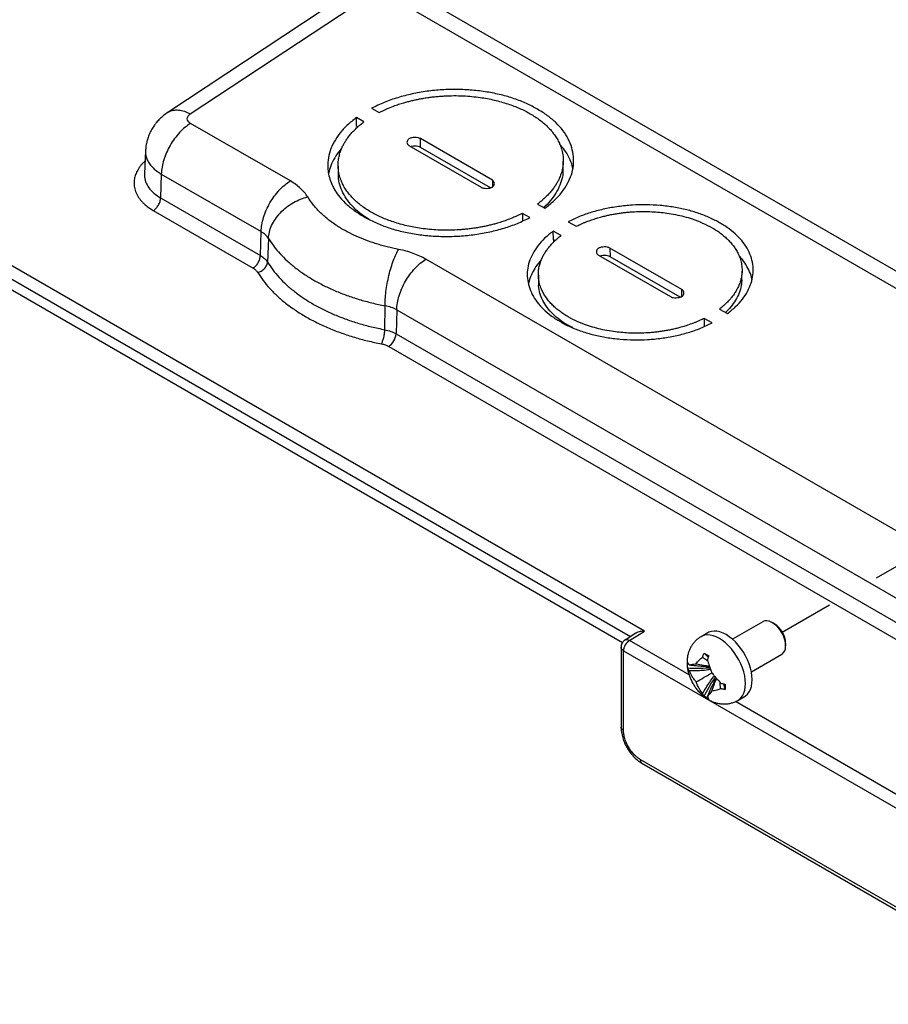
# Model space of a CAD drawing. Extents: x 0 to 34, y 0 to 22.
# Drawn here: x 23.8 to 25.4, y 5.1 to 6.9 of the extents above; entities that cross this region are included whole.
import ezdxf

# ---------------------------------------------------------------- set-up
doc = ezdxf.new("R2010")
doc.units = 0
doc.header["$MEASUREMENT"] = 0
doc.linetypes.add('HIDDEN', pattern=[0.075, 0.05, -0.025])
doc.layers.add('PART', color=4, linetype='CONTINUOUS')

msp = doc.modelspace()

# ---------------------------------------------------------------- linework, layer by layer
at = {"layer": 'PART', "linetype": 'Continuous'}
for p, q in [((24.9326, 5.8015), (22.5165, 7.1964)), ((24.9065, 5.7911), (22.5165, 7.171)), ((24.8918, 5.78), (22.5165, 7.1514)), ((24.4573, 7.0033), (25.7869, 6.2357)), ((24.4034, 6.9826), (24.0571, 6.7537)), ((24.0985, 6.7512), (24.4439, 6.9794)), ((24.4439, 6.9794), (25.7431, 6.2294)), ((24.4172, 6.7365), (24.4036, 6.7443)), ((24.4037, 6.7285), (24.4037, 6.7443)), ((24.4315, 6.7614), (24.445, 6.7536)), ((24.2822, 6.628), (24.099, 6.7337)), ((24.4058, 6.7272), (24.4036, 6.7285)), ((24.5, 6.6928), (24.6323, 6.6164)), ((24.6532, 6.6293), (24.5209, 6.7057)), ((24.5212, 6.6897), (24.5209, 6.7057)), ((24.0162, 6.6831), (24.0144, 6.6408)), ((24.6498, 6.6155), (24.5212, 6.6897)), ((24.3699, 6.6553), (24.3703, 6.6391)), ((24.7829, 6.6477), (24.7833, 6.6636)), ((24.0453, 6.6407), (24.044, 6.5968)), ((24.0453, 6.6407), (24.2285, 6.535)), ((24.6532, 6.6293), (24.6533, 6.617)), ((24.044, 6.5968), (24.2272, 6.4911)), ((24.736, 6.5856), (24.7495, 6.5779)), ((24.0306, 6.5735), (24.2138, 6.4678)), ((24.7217, 6.5606), (24.7082, 6.5685)), ((24.7082, 6.5685), (24.7082, 6.5543)), ((24.7925, 6.5531), (24.807, 6.5447)), ((24.2272, 6.4911), (24.2285, 6.535)), ((24.7792, 6.5275), (24.7647, 6.5358)), ((24.7652, 6.5198), (24.7647, 6.5358)), ((24.242, 6.5223), (24.2403, 6.479)), ((24.768, 6.5181), (24.7652, 6.5198)), ((24.7652, 6.5198), (24.7652, 6.5153)), ((24.848, 6.4919), (24.9803, 6.4155)), ((25.0011, 6.4284), (24.8689, 6.5048)), ((24.8689, 6.5048), (24.8692, 6.4888)), ((25.6741, 5.8243), (24.5312, 6.4842)), ((24.9978, 6.4145), (24.8692, 6.4888)), ((24.7376, 6.4549), (24.7379, 6.4388)), ((25.1112, 6.4465), (25.1116, 6.4625)), ((25.0013, 6.4161), (25.0011, 6.4284)), ((24.4556, 6.3548), (24.4562, 6.3986)), ((24.4775, 6.3912), (24.4762, 6.3473)), ((24.4775, 6.3912), (25.6204, 5.7313)), ((25.07, 6.3928), (25.0846, 6.3844)), ((25.0566, 6.3673), (25.0422, 6.3756)), ((25.0422, 6.3756), (25.0422, 6.3598)), ((24.4762, 6.3473), (25.6191, 5.6874)), ((24.4628, 6.324), (25.6057, 5.6642)), ((25.15, 5.8186), (25.0942, 5.7864)), ((25.1708, 5.8149), (25.1673, 5.8169)), ((24.9167, 5.7974), (24.8967, 5.785)), ((24.9047, 5.7843), (24.9326, 5.8015)), ((25.0487, 5.7982), (25.0363, 5.7911)), ((24.8894, 5.7718), (24.8894, 5.6251)), ((25.0143, 5.7211), (24.9047, 5.7843)), ((25.1917, 5.7746), (25.1917, 5.7787)), ((24.894, 5.7653), (25.7216, 5.2875)), ((24.894, 5.6188), (24.894, 5.7653)), ((25.0419, 5.7609), (25.0496, 5.7537)), ((25.1287, 5.7266), (25.1845, 5.7589)), ((25.0805, 5.6941), (25.0781, 5.7044)), ((25.1038, 5.6741), (25.1162, 5.6813)), ((25.7323, 5.3065), (25.0994, 5.6719)), ((25.691, 5.1233), (24.9246, 5.5657)), ((24.9278, 5.5586), (25.6943, 5.116))]:
    msp.add_line(p, q, dxfattribs=at)
at = {"layer": 'PART', "linetype": 'HIDDEN'}
msp.add_line((25.1855, 5.7993), (25.8092, 6.1594), dxfattribs=at)
at = {"layer": 'PART', "linetype": 'Continuous', "flags": 128}
for points in [[(25.1845, 5.7589), (25.1856, 5.7595), (25.188, 5.762), (25.1899, 5.7652), (25.1911, 5.769), (25.1916, 5.7735), (25.1915, 5.7783), (25.1906, 5.7835), (25.189, 5.7888), (25.1869, 5.7942), (25.1841, 5.7993), (25.1809, 5.8042), (25.1773, 5.8086), (25.1734, 5.8124), (25.1693, 5.8156), (25.1652, 5.818), (25.1611, 5.8195), (25.1572, 5.8202), (25.1536, 5.82), (25.1504, 5.8188), (25.15, 5.8186)], [(25.1038, 5.6741), (25.1058, 5.6754), (25.1093, 5.6786), (25.1123, 5.6826), (25.1147, 5.6873), (25.1164, 5.6927), (25.1174, 5.6986), (25.1178, 5.705), (25.1174, 5.7119), (25.1164, 5.719), (25.1147, 5.7264), (25.1123, 5.7338), (25.1093, 5.7412), (25.1058, 5.7485), (25.1017, 5.7556), (25.0971, 5.7623), (25.0922, 5.7686), (25.087, 5.7744), (25.0815, 5.7795), (25.0758, 5.784), (25.07, 5.7877), (25.0643, 5.7906), (25.0586, 5.7927), (25.0531, 5.7939), (25.0479, 5.7942), (25.0429, 5.7936), (25.0384, 5.7921), (25.0363, 5.791)], [(25.1162, 5.6813), (25.1181, 5.6826), (25.1217, 5.6858), (25.1247, 5.6897), (25.127, 5.6944), (25.1288, 5.6998), (25.1298, 5.7057), (25.1301, 5.7122), (25.1298, 5.719), (25.1288, 5.7262), (25.127, 5.7335), (25.1247, 5.741), (25.1217, 5.7484), (25.1181, 5.7557), (25.1141, 5.7627), (25.1095, 5.7694), (25.1046, 5.7757), (25.0993, 5.7815), (25.0938, 5.7867), (25.0882, 5.7911), (25.0824, 5.7949), (25.0767, 5.7978), (25.071, 5.7998), (25.0655, 5.801), (25.0602, 5.8013), (25.0553, 5.8008), (25.0508, 5.7993), (25.0487, 5.7982)]]:
    msp.add_lwpolyline(points, dxfattribs=at)
at = {"layer": 'PART', "linetype": 'Continuous'}
for centre, radius, start, end in [((24.4457, 6.3494), 0.0306, 303.9483, 356.0517), ((25.1467, 5.7768), 0.045, 2.4057, 57.5941), ((24.9175, 5.765), 0.0232, 123.4317, 151.5758)]:
    msp.add_arc(centre, radius, start, end, dxfattribs=at)
for points, knots in [([(24.7495, 6.5779), (24.7554, 6.5825), (24.7672, 6.5917), (24.781, 6.607), (24.7915, 6.6229), (24.7987, 6.6394), (24.8024, 6.6561), (24.8026, 6.6727), (24.7994, 6.6892), (24.7929, 6.7052), (24.7833, 6.7205), (24.7706, 6.7348), (24.7549, 6.7479), (24.7366, 6.7598), (24.716, 6.7704), (24.6934, 6.7793), (24.6692, 6.7864), (24.6433, 6.7916), (24.6162, 6.795), (24.5885, 6.7963), (24.5607, 6.7956), (24.5328, 6.7929), (24.5055, 6.788), (24.4792, 6.7812), (24.4541, 6.7725), (24.4391, 6.7651), (24.4315, 6.7614)], [0, 0, 0, 0, 0.043159, 0.085315, 0.127697, 0.169894, 0.211636, 0.253122, 0.294535, 0.336258, 0.377353, 0.417972, 0.458797, 0.5, 0.541189, 0.582015, 0.622647, 0.663728, 0.705451, 0.746878, 0.78835, 0.830092, 0.872303, 0.914671, 0.956834, 1, 1, 1, 1]), ([(24.445, 6.7536), (24.4469, 6.7546), (24.4503, 6.7563), (24.4549, 6.7585), (24.4589, 6.7602), (24.4651, 6.7628), (24.4732, 6.766), (24.4833, 6.7695), (24.4919, 6.772), (24.4998, 6.7742), (24.5069, 6.7759), (24.514, 6.7775), (24.5216, 6.779), (24.5297, 6.7804), (24.5384, 6.7817), (24.5471, 6.7827), (24.5559, 6.7835), (24.5677, 6.7843), (24.5824, 6.7848), (24.5994, 6.7844), (24.6155, 6.7832), (24.6302, 6.7815), (24.644, 6.7793), (24.657, 6.7766), (24.6696, 6.7733), (24.6854, 6.7685), (24.7036, 6.7615), (24.7199, 6.7532), (24.7318, 6.7459), (24.74, 6.7401), (24.7477, 6.734), (24.7548, 6.7274), (24.7614, 6.7204), (24.7672, 6.7129), (24.7722, 6.7053), (24.7758, 6.6983), (24.7783, 6.6922), (24.7801, 6.6871), (24.7815, 6.6817), (24.7826, 6.6761), (24.7832, 6.6702), (24.7834, 6.6642), (24.7831, 6.6587), (24.7824, 6.6537), (24.7816, 6.6493), (24.7805, 6.6449), (24.7792, 6.6406), (24.7776, 6.6362), (24.776, 6.6324), (24.7744, 6.6291), (24.7729, 6.6262), (24.7712, 6.6234), (24.7694, 6.6205), (24.7675, 6.6176), (24.7654, 6.6146), (24.7631, 6.6115), (24.7606, 6.6084), (24.7578, 6.6052), (24.755, 6.6022), (24.7521, 6.5994), (24.7493, 6.5966), (24.746, 6.5936), (24.7415, 6.5898), (24.7381, 6.5872), (24.736, 6.5856)], [0, 0, 0, 0, 0.0116486, 0.0216807, 0.0283383, 0.0357588, 0.0584698, 0.0751976, 0.0922491, 0.1049694, 0.1174503, 0.1297067, 0.1417547, 0.1563374, 0.1708677, 0.1853725, 0.1998783, 0.2144119, 0.2434349, 0.2724971, 0.2979934, 0.3234981, 0.3463869, 0.3691638, 0.3919328, 0.4147982, 0.4573766, 0.4999655, 0.5213018, 0.5425589, 0.5638218, 0.5851751, 0.6080284, 0.6307935, 0.6535743, 0.6764753, 0.6910474, 0.7056075, 0.7201827, 0.7357977, 0.7523906, 0.768972, 0.7855816, 0.7976869, 0.8097735, 0.8218567, 0.833952, 0.8460748, 0.8582404, 0.866242, 0.8743369, 0.8825304, 0.8908269, 0.8992311, 0.9077475, 0.917328, 0.9268093, 0.9362003, 0.9464907, 0.9543262, 0.9628283, 0.9729324, 0.9840553, 1, 1, 1, 1]), ([(24.0577, 6.7542), (24.0548, 6.7521), (24.0493, 6.7483), (24.0423, 6.7419), (24.0368, 6.7359), (24.0329, 6.7308), (24.0301, 6.7267), (24.0277, 6.7228), (24.0255, 6.7187), (24.0235, 6.7145), (24.0217, 6.7102), (24.02, 6.7051), (24.0182, 6.6985), (24.0167, 6.6909), (24.0165, 6.6855), (24.0164, 6.6831)], [0, 0, 0, 0, 0.124635, 0.235329, 0.330612, 0.406436, 0.461815, 0.512736, 0.56856, 0.623648, 0.675312, 0.730664, 0.810322, 0.913915, 1, 1, 1, 1]), ([(24.0572, 6.7535), (24.0578, 6.754), (24.0607, 6.7564), (24.0674, 6.7582), (24.077, 6.7586), (24.0875, 6.7564), (24.0949, 6.7529), (24.0985, 6.7512)], [0, 0, 0, 0, 0.064762, 0.298572, 0.532381, 0.76619, 1, 1, 1, 1]), ([(24.099, 6.7337), (24.0974, 6.7349), (24.094, 6.7374), (24.0924, 6.7423), (24.0937, 6.7472), (24.097, 6.7499), (24.0985, 6.7512)], [0, 0, 0, 0, 0.2460695, 0.5004272, 0.7535693, 1, 1, 1, 1]), ([(24.4036, 6.7443), (24.3978, 6.7397), (24.3862, 6.7307), (24.3725, 6.7156), (24.362, 6.6998), (24.3548, 6.6833), (24.3509, 6.6665), (24.3505, 6.6511), (24.3528, 6.6372), (24.3568, 6.6249), (24.3625, 6.6129), (24.3709, 6.6003), (24.3827, 6.5872), (24.3984, 6.5741), (24.4167, 6.5623), (24.4371, 6.5518), (24.4596, 6.5428), (24.4839, 6.5357), (24.5099, 6.5304), (24.5372, 6.527), (24.5652, 6.5257), (24.5933, 6.5265), (24.6213, 6.5294), (24.6487, 6.5343), (24.6749, 6.5411), (24.6996, 6.5497), (24.7143, 6.557), (24.7217, 6.5606)], [0, 0, 0, 0, 0.042317, 0.083889, 0.126074, 0.168404, 0.210555, 0.252347, 0.283709, 0.315282, 0.346724, 0.377709, 0.418292, 0.459058, 0.500018, 0.540963, 0.58173, 0.622326, 0.663701, 0.705801, 0.747653, 0.789431, 0.831582, 0.873926, 0.916097, 0.957675, 1, 1, 1, 1]), ([(24.099, 6.7337), (24.0956, 6.7314), (24.0886, 6.7266), (24.0787, 6.717), (24.0695, 6.7059), (24.0614, 6.6935), (24.0547, 6.6803), (24.0497, 6.6668), (24.0463, 6.6533), (24.0457, 6.6449), (24.0453, 6.6407)], [0, 0, 0, 0, 0.1249994, 0.2499998, 0.3750002, 0.4999999, 0.625, 0.7499999, 0.8750003, 1, 1, 1, 1]), ([(24.7082, 6.5685), (24.7063, 6.5675), (24.7029, 6.5658), (24.6983, 6.5636), (24.6943, 6.5619), (24.6881, 6.5593), (24.68, 6.5561), (24.6699, 6.5526), (24.6613, 6.5501), (24.6534, 6.5479), (24.6463, 6.5462), (24.6392, 6.5446), (24.6316, 6.5431), (24.6235, 6.5417), (24.6148, 6.5404), (24.6061, 6.5394), (24.5973, 6.5385), (24.5856, 6.5378), (24.5708, 6.5373), (24.5538, 6.5377), (24.5377, 6.5388), (24.5231, 6.5406), (24.5092, 6.5428), (24.4962, 6.5455), (24.4836, 6.5488), (24.4678, 6.5536), (24.4496, 6.5606), (24.4333, 6.5689), (24.4214, 6.5762), (24.4132, 6.582), (24.4055, 6.5881), (24.3984, 6.5947), (24.3919, 6.6017), (24.386, 6.6092), (24.381, 6.6168), (24.3774, 6.6238), (24.3749, 6.6298), (24.3731, 6.635), (24.3717, 6.6404), (24.3706, 6.646), (24.37, 6.6519), (24.3698, 6.6579), (24.3701, 6.6634), (24.3708, 6.6684), (24.3716, 6.6728), (24.3727, 6.6772), (24.374, 6.6815), (24.3756, 6.6859), (24.3772, 6.6897), (24.3789, 6.693), (24.3804, 6.6959), (24.382, 6.6987), (24.3838, 6.7016), (24.3857, 6.7045), (24.3878, 6.7075), (24.3901, 6.7106), (24.3927, 6.7137), (24.3954, 6.7169), (24.3982, 6.7199), (24.4011, 6.7227), (24.4039, 6.7255), (24.4072, 6.7285), (24.4117, 6.7323), (24.4152, 6.7349), (24.4172, 6.7365)], [0, 0, 0, 0, 0.0116489, 0.0216809, 0.0283383, 0.0357588, 0.05847, 0.0751976, 0.0922493, 0.1049696, 0.1174503, 0.1297069, 0.1417547, 0.1563376, 0.1708679, 0.1853725, 0.1998783, 0.214412, 0.243435, 0.2724971, 0.2979934, 0.3234981, 0.3463868, 0.3691638, 0.3919328, 0.4147982, 0.4573765, 0.4999655, 0.5213017, 0.5425589, 0.5638218, 0.5851751, 0.6080283, 0.6307934, 0.6535743, 0.6764752, 0.6910474, 0.7056076, 0.7201827, 0.7357977, 0.7523904, 0.7689719, 0.7855814, 0.797687, 0.8097735, 0.8218567, 0.833952, 0.8460746, 0.8582404, 0.8662417, 0.8743369, 0.8825303, 0.8908269, 0.8992311, 0.9077472, 0.9173278, 0.9268091, 0.9362003, 0.9464908, 0.954326, 0.9628281, 0.9729322, 0.9840553, 1, 1, 1, 1]), ([(24.5209, 6.7057), (24.5203, 6.706), (24.5189, 6.7067), (24.5154, 6.7075), (24.5106, 6.7079), (24.5057, 6.7074), (24.5022, 6.7064), (24.5, 6.7053), (24.4982, 6.7039), (24.4967, 6.7018), (24.4959, 6.6989), (24.4968, 6.696), (24.4983, 6.694), (24.4995, 6.6932), (24.5, 6.6928)], [0, 0, 0, 0, 0.057492, 0.119492, 0.2474, 0.376243, 0.439989, 0.499998, 0.559782, 0.623751, 0.752597, 0.880503, 0.942405, 1, 1, 1, 1]), ([(24.5212, 6.6897), (24.5198, 6.6904), (24.5169, 6.6917), (24.5111, 6.6921), (24.5064, 6.6918), (24.504, 6.691), (24.5034, 6.6908)], [0, 0, 0, 0, 0.275436, 0.570206, 0.896768, 1, 1, 1, 1]), ([(24.8007, 6.6511), (24.8004, 6.6526), (24.7994, 6.6592), (24.7945, 6.6705), (24.787, 6.684), (24.7799, 6.6921), (24.7768, 6.6958)], [0, 0, 0, 0, 0.099664, 0.41799, 0.736038, 1, 1, 1, 1]), ([(24.0162, 6.6831), (24.0162, 6.6823), (24.0161, 6.6792), (24.0169, 6.6736), (24.0193, 6.6663), (24.0238, 6.6587), (24.0302, 6.6516), (24.0375, 6.6456), (24.0429, 6.6423), (24.0453, 6.6407)], [0, 0, 0, 0, 0.054024, 0.195594, 0.35384, 0.528792, 0.707468, 0.864632, 1, 1, 1, 1]), ([(24.3764, 6.6876), (24.3755, 6.6866), (24.3702, 6.6811), (24.3634, 6.6704), (24.3559, 6.6562), (24.3535, 6.6466), (24.3523, 6.6421)], [0, 0, 0, 0, 0.071218, 0.392365, 0.712493, 1, 1, 1, 1]), ([(24.0154, 6.6644), (24.0141, 6.6632), (24.0115, 6.6608), (24.0079, 6.6567), (24.0046, 6.6524), (24.0011, 6.6468), (23.9978, 6.6399), (23.9956, 6.6317), (23.995, 6.6245), (23.9954, 6.6184), (23.9963, 6.6134), (23.9979, 6.6085), (24, 6.6037), (24.0027, 6.599), (24.0058, 6.5944), (24.0094, 6.5901), (24.0144, 6.5851), (24.0212, 6.5794), (24.0275, 6.5755), (24.0306, 6.5735)], [0, 0, 0, 0, 0.040434, 0.088137, 0.135781, 0.183567, 0.267129, 0.349848, 0.432813, 0.483758, 0.534425, 0.585066, 0.635932, 0.687271, 0.73647, 0.78553, 0.834673, 0.917162, 1, 1, 1, 1]), ([(24.0147, 6.6408), (24.0145, 6.6399), (24.0138, 6.6352), (24.0161, 6.6265), (24.0218, 6.6155), (24.031, 6.6053), (24.0397, 6.5996), (24.044, 6.5968)], [0, 0, 0, 0, 0.05246, 0.289004, 0.525906, 0.76289, 1, 1, 1, 1]), ([(24.4267, 6.5575), (24.4222, 6.5603), (24.412, 6.5667), (24.3988, 6.5783), (24.3871, 6.5917), (24.3783, 6.606), (24.3727, 6.6208), (24.3701, 6.632), (24.3705, 6.6381), (24.3705, 6.6391)], [0, 0, 0, 0, 0.1289079, 0.2957269, 0.463355, 0.6311639, 0.7998437, 0.9660823, 1, 1, 1, 1]), ([(24.7826, 6.6477), (24.7826, 6.6447), (24.7825, 6.6368), (24.7789, 6.6238), (24.7723, 6.6091), (24.7626, 6.595), (24.7541, 6.585), (24.7482, 6.5801), (24.7471, 6.5792)], [0, 0, 0, 0, 0.122243, 0.331768, 0.542366, 0.750925, 0.956694, 1, 1, 1, 1]), ([(24.2285, 6.535), (24.2288, 6.5392), (24.2294, 6.5475), (24.2328, 6.561), (24.2378, 6.5745), (24.2445, 6.5877), (24.2526, 6.6001), (24.2618, 6.6112), (24.2718, 6.6209), (24.2787, 6.6256), (24.2822, 6.628)], [0, 0, 0, 0, 0.125, 0.25, 0.375, 0.500001, 0.625001, 0.750002, 0.875, 1, 1, 1, 1]), ([(24.3141, 6.5986), (24.3123, 6.6013), (24.3086, 6.6068), (24.3011, 6.6145), (24.2925, 6.6216), (24.2856, 6.6259), (24.2822, 6.628)], [0, 0, 0, 0, 0.2496719, 0.4995255, 0.7498174, 1, 1, 1, 1]), ([(24.6323, 6.6164), (24.6329, 6.6161), (24.6343, 6.6154), (24.6378, 6.6146), (24.6426, 6.6142), (24.6475, 6.6147), (24.651, 6.6157), (24.6532, 6.6168), (24.655, 6.6182), (24.6565, 6.6203), (24.6573, 6.6232), (24.6565, 6.6261), (24.6549, 6.6281), (24.6537, 6.6289), (24.6532, 6.6293)], [0, 0, 0, 0, 0.057491, 0.119492, 0.247397, 0.376244, 0.439987, 0.499996, 0.559783, 0.623752, 0.752596, 0.880503, 0.942406, 1, 1, 1, 1]), ([(24.0306, 6.5735), (24.0323, 6.5748), (24.0358, 6.5774), (24.0402, 6.5835), (24.0433, 6.5904), (24.0438, 6.5947), (24.044, 6.5968)], [0, 0, 0, 0, 0.249998, 0.499996, 0.749998, 1, 1, 1, 1]), ([(24.242, 6.5223), (24.2424, 6.5261), (24.2432, 6.5339), (24.2476, 6.5461), (24.2544, 6.5583), (24.2637, 6.5699), (24.275, 6.5802), (24.2877, 6.5885), (24.3008, 6.5949), (24.3098, 6.5974), (24.3141, 6.5986)], [0, 0, 0, 0, 0.1172231, 0.240867, 0.3691962, 0.5000024, 0.6308065, 0.7591361, 0.8827792, 1, 1, 1, 1]), ([(24.4809, 6.5023), (24.4774, 6.503), (24.4704, 6.5044), (24.4601, 6.5069), (24.45, 6.5096), (24.4401, 6.5125), (24.4272, 6.5167), (24.4119, 6.5225), (24.3946, 6.5303), (24.3807, 6.5377), (24.3696, 6.5444), (24.361, 6.5502), (24.3529, 6.5562), (24.3453, 6.5625), (24.3355, 6.5714), (24.3243, 6.5832), (24.3175, 6.5935), (24.3141, 6.5986)], [0, 0, 0, 0, 0.046025, 0.092021, 0.138066, 0.184235, 0.230605, 0.320889, 0.410754, 0.500769, 0.554709, 0.608531, 0.662356, 0.716308, 0.770508, 0.885506, 1, 1, 1, 1]), ([(25.0846, 6.3844), (25.0899, 6.3886), (25.1003, 6.3969), (25.1127, 6.4107), (25.1221, 6.4252), (25.1286, 6.4403), (25.1321, 6.4556), (25.1323, 6.471), (25.1293, 6.4863), (25.1233, 6.501), (25.1144, 6.5151), (25.1026, 6.5281), (25.0883, 6.5401), (25.0716, 6.5509), (25.0528, 6.5605), (25.0323, 6.5687), (25.0101, 6.5753), (24.9863, 6.5801), (24.9614, 6.5832), (24.9358, 6.5845), (24.9101, 6.5838), (24.8845, 6.5812), (24.8594, 6.5769), (24.8354, 6.5707), (24.8128, 6.5629), (24.7993, 6.5564), (24.7925, 6.5531)], [0, 0, 0, 0, 0.042227, 0.083745, 0.125901, 0.16823, 0.210403, 0.252215, 0.294085, 0.336216, 0.377646, 0.418253, 0.459035, 0.5, 0.54095, 0.581732, 0.622354, 0.663768, 0.7059, 0.747785, 0.789582, 0.831754, 0.874099, 0.916239, 0.957765, 1, 1, 1, 1]), ([(24.807, 6.5447), (24.8094, 6.5458), (24.8134, 6.5478), (24.8193, 6.5504), (24.8241, 6.5524), (24.8285, 6.5541), (24.8345, 6.5563), (24.8421, 6.5588), (24.8511, 6.5614), (24.8593, 6.5636), (24.867, 6.5653), (24.8747, 6.5669), (24.8824, 6.5682), (24.8903, 6.5693), (24.8981, 6.5703), (24.9061, 6.571), (24.9167, 6.5717), (24.93, 6.5721), (24.9454, 6.5717), (24.9599, 6.5707), (24.9745, 6.569), (24.9896, 6.5664), (25.0051, 6.5628), (25.0219, 6.5578), (25.0395, 6.551), (25.0542, 6.5435), (25.065, 6.5369), (25.0725, 6.5317), (25.0794, 6.5261), (25.0858, 6.5202), (25.0917, 6.5138), (25.097, 6.5071), (25.1015, 6.5002), (25.1048, 6.4939), (25.1071, 6.4884), (25.1087, 6.4838), (25.11, 6.4789), (25.1109, 6.4739), (25.1115, 6.4685), (25.1117, 6.4631), (25.1114, 6.4581), (25.1108, 6.4536), (25.1101, 6.4497), (25.1092, 6.4457), (25.108, 6.4418), (25.1065, 6.4379), (25.105, 6.4342), (25.1033, 6.4309), (25.1017, 6.4278), (25.0999, 6.4247), (25.0979, 6.4216), (25.0958, 6.4186), (25.0936, 6.4156), (25.0913, 6.4128), (25.0888, 6.4099), (25.0861, 6.4071), (25.0832, 6.4041), (25.0799, 6.4009), (25.0756, 6.3971), (25.0721, 6.3944), (25.07, 6.3928)], [0, 0, 0, 0, 0.016644, 0.028364, 0.039002, 0.048114, 0.056686, 0.076772, 0.095422, 0.110489, 0.125307, 0.139902, 0.154527, 0.169107, 0.183667, 0.198234, 0.212836, 0.241999, 0.271209, 0.29684, 0.322485, 0.353119, 0.383639, 0.414292, 0.457095, 0.499958, 0.521436, 0.542823, 0.564205, 0.585667, 0.608668, 0.631568, 0.654473, 0.677487, 0.692138, 0.706777, 0.721431, 0.737127, 0.753802, 0.770466, 0.787157, 0.799317, 0.811455, 0.823586, 0.835726, 0.84789, 0.860092, 0.869787, 0.879583, 0.889488, 0.89951, 0.909657, 0.919157, 0.928593, 0.937975, 0.948378, 0.958189, 0.969323, 0.981863, 1, 1, 1, 1]), ([(24.242, 6.5223), (24.2404, 6.5247), (24.237, 6.5294), (24.2313, 6.5331), (24.2285, 6.535)], [0, 0, 0, 0, 0.500063, 1, 1, 1, 1]), ([(24.7647, 6.5358), (24.7593, 6.5315), (24.7487, 6.5231), (24.7362, 6.5091), (24.7267, 6.4945), (24.7203, 6.4794), (24.7171, 6.4642), (24.717, 6.4489), (24.72, 6.4339), (24.726, 6.4193), (24.7348, 6.4053), (24.7465, 6.3923), (24.7609, 6.3803), (24.7776, 6.3694), (24.7964, 6.3597), (24.817, 6.3516), (24.8392, 6.345), (24.8629, 6.3402), (24.8875, 6.3372), (24.9128, 6.3359), (24.9383, 6.3364), (24.9638, 6.3389), (24.9888, 6.3432), (25.0129, 6.3494), (25.0359, 6.3573), (25.0497, 6.3639), (25.0566, 6.3673)], [0, 0, 0, 0, 0.043147, 0.0853, 0.127676, 0.169866, 0.211605, 0.253092, 0.294505, 0.336226, 0.377327, 0.417956, 0.45879, 0.5, 0.541195, 0.582029, 0.622673, 0.663759, 0.70548, 0.746908, 0.78838, 0.830119, 0.872324, 0.914685, 0.956845, 1, 1, 1, 1]), ([(25.0422, 6.3756), (25.0398, 6.3744), (25.0357, 6.3724), (25.0299, 6.3699), (25.0251, 6.3679), (25.0207, 6.3662), (25.0147, 6.364), (25.0071, 6.3614), (24.9981, 6.3588), (24.9899, 6.3567), (24.9822, 6.355), (24.9745, 6.3534), (24.9667, 6.3521), (24.9589, 6.351), (24.951, 6.35), (24.9431, 6.3493), (24.9325, 6.3486), (24.9191, 6.3482), (24.9038, 6.3486), (24.8893, 6.3496), (24.8747, 6.3513), (24.8596, 6.3539), (24.8441, 6.3575), (24.8273, 6.3625), (24.8097, 6.3693), (24.7949, 6.3768), (24.7842, 6.3834), (24.7767, 6.3886), (24.7698, 6.3942), (24.7634, 6.4001), (24.7575, 6.4064), (24.7522, 6.4132), (24.7477, 6.4201), (24.7444, 6.4263), (24.7421, 6.4318), (24.7405, 6.4365), (24.7392, 6.4413), (24.7383, 6.4464), (24.7377, 6.4517), (24.7375, 6.4572), (24.7378, 6.4622), (24.7383, 6.4667), (24.7391, 6.4706), (24.74, 6.4746), (24.7412, 6.4785), (24.7427, 6.4824), (24.7442, 6.4861), (24.7458, 6.4894), (24.7475, 6.4925), (24.7493, 6.4956), (24.7513, 6.4987), (24.7534, 6.5017), (24.7556, 6.5046), (24.7579, 6.5075), (24.7604, 6.5103), (24.7631, 6.5132), (24.766, 6.5162), (24.7693, 6.5193), (24.7736, 6.5232), (24.7771, 6.5259), (24.7792, 6.5275)], [0, 0, 0, 0, 0.016644, 0.028364, 0.039002, 0.048114, 0.056686, 0.076772, 0.095422, 0.110489, 0.125307, 0.139902, 0.154527, 0.169107, 0.183667, 0.198234, 0.212836, 0.241999, 0.271209, 0.29684, 0.322485, 0.353119, 0.383639, 0.414292, 0.457095, 0.499958, 0.521436, 0.542823, 0.564205, 0.585667, 0.608668, 0.631568, 0.654473, 0.677487, 0.692138, 0.706777, 0.721431, 0.737127, 0.753802, 0.770465, 0.787157, 0.799317, 0.811455, 0.823586, 0.835726, 0.847889, 0.860092, 0.869787, 0.879583, 0.889488, 0.89951, 0.909657, 0.919157, 0.928593, 0.937975, 0.948378, 0.958189, 0.969323, 0.981863, 1, 1, 1, 1]), ([(24.242, 6.5223), (24.2451, 6.5175), (24.2514, 6.508), (24.263, 6.4943), (24.2761, 6.4812), (24.2909, 6.4686), (24.3072, 6.4568), (24.3249, 6.4458), (24.3441, 6.4355), (24.3644, 6.4262), (24.3859, 6.4177), (24.4085, 6.4103), (24.4318, 6.4038), (24.4481, 6.4004), (24.4562, 6.3986)], [0, 0, 0, 0, 0.083359, 0.166677, 0.249974, 0.333282, 0.416624, 0.499993, 0.583369, 0.666715, 0.750021, 0.83332, 0.91664, 1, 1, 1, 1]), ([(24.2138, 6.4678), (24.2155, 6.4691), (24.219, 6.4717), (24.2233, 6.4778), (24.2264, 6.4846), (24.2269, 6.4889), (24.2272, 6.4911)], [0, 0, 0, 0, 0.249995, 0.499998, 0.749999, 1, 1, 1, 1]), ([(24.2272, 6.4911), (24.2299, 6.4893), (24.2354, 6.4857), (24.2387, 6.4813), (24.2403, 6.479)], [0, 0, 0, 0, 0.499446, 1, 1, 1, 1]), ([(24.4562, 6.3986), (24.4563, 6.4026), (24.4564, 6.4109), (24.4577, 6.4248), (24.46, 6.4396), (24.4631, 6.4547), (24.4671, 6.4693), (24.4715, 6.4824), (24.4762, 6.4937), (24.4794, 6.4995), (24.4809, 6.5023)], [0, 0, 0, 0, 0.117223, 0.240866, 0.369195, 0.5, 0.630805, 0.759134, 0.882778, 1, 1, 1, 1]), ([(24.5312, 6.4842), (24.5276, 6.4862), (24.5203, 6.4901), (24.508, 6.4951), (24.4949, 6.4993), (24.4856, 6.5013), (24.4809, 6.5023)], [0, 0, 0, 0, 0.2496376, 0.4994707, 0.7497827, 1, 1, 1, 1]), ([(24.8689, 6.5048), (24.8682, 6.5051), (24.8669, 6.5058), (24.8634, 6.5066), (24.8586, 6.507), (24.8537, 6.5065), (24.8502, 6.5055), (24.848, 6.5044), (24.8462, 6.503), (24.8446, 6.5009), (24.8439, 6.498), (24.8447, 6.4951), (24.8463, 6.4931), (24.8475, 6.4923), (24.848, 6.4919)], [0, 0, 0, 0, 0.057491, 0.119492, 0.247399, 0.376243, 0.439989, 0.499998, 0.559782, 0.623751, 0.752598, 0.880503, 0.942407, 1, 1, 1, 1]), ([(24.8692, 6.4888), (24.8678, 6.4895), (24.8649, 6.4908), (24.8591, 6.4912), (24.8544, 6.4909), (24.852, 6.4901), (24.8514, 6.4899)], [0, 0, 0, 0, 0.2754368, 0.5702045, 0.8967687, 1, 1, 1, 1]), ([(24.2223, 6.46), (24.2245, 6.4607), (24.2291, 6.4622), (24.2351, 6.467), (24.2393, 6.473), (24.24, 6.4771), (24.2403, 6.479)], [0, 0, 0, 0, 0.240943, 0.5, 0.759053, 1, 1, 1, 1]), ([(24.2403, 6.479), (24.2434, 6.4742), (24.2497, 6.4646), (24.2613, 6.4508), (24.2745, 6.4375), (24.2894, 6.4249), (24.3058, 6.413), (24.3236, 6.4018), (24.3428, 6.3916), (24.3633, 6.3822), (24.3849, 6.3738), (24.4076, 6.3663), (24.4311, 6.3599), (24.4474, 6.3565), (24.4556, 6.3548)], [0, 0, 0, 0, 0.083295, 0.166655, 0.250023, 0.333369, 0.416695, 0.500007, 0.58332, 0.666648, 0.749997, 0.833367, 0.91672, 1, 1, 1, 1]), ([(24.4775, 6.3912), (24.4778, 6.3954), (24.4784, 6.4038), (24.4818, 6.4172), (24.4868, 6.4308), (24.4935, 6.444), (24.5016, 6.4564), (24.5108, 6.4675), (24.5208, 6.4771), (24.5277, 6.4819), (24.5312, 6.4842)], [0, 0, 0, 0, 0.1249997, 0.2499998, 0.3750004, 0.5000008, 0.6250009, 0.7500015, 0.8749999, 1, 1, 1, 1]), ([(24.7429, 6.4829), (24.742, 6.482), (24.7372, 6.4771), (24.7307, 6.4674), (24.7239, 6.4541), (24.7202, 6.4444), (24.7196, 6.4392), (24.7196, 6.4387)], [0, 0, 0, 0, 0.068023, 0.362692, 0.663585, 0.965449, 1, 1, 1, 1]), ([(25.1297, 6.4473), (25.1296, 6.4474), (25.1291, 6.4521), (25.1257, 6.4613), (25.119, 6.4744), (25.1124, 6.4841), (25.1074, 6.4891), (25.1063, 6.4902)], [0, 0, 0, 0, 0.0075756, 0.3097698, 0.6129127, 0.9150782, 1, 1, 1, 1]), ([(24.2138, 6.4678), (24.2156, 6.4666), (24.2191, 6.4643), (24.2212, 6.4614), (24.2223, 6.46)], [0, 0, 0, 0, 0.500793, 1, 1, 1, 1]), ([(24.2223, 6.46), (24.2255, 6.455), (24.232, 6.445), (24.244, 6.4307), (24.2577, 6.4168), (24.2734, 6.4034), (24.291, 6.3906), (24.3102, 6.3785), (24.331, 6.3675), (24.3531, 6.3574), (24.376, 6.3485), (24.3997, 6.3408), (24.424, 6.3341), (24.4409, 6.3306), (24.4494, 6.3289)], [0, 0, 0, 0, 0.082145, 0.163795, 0.245381, 0.329615, 0.414932, 0.500221, 0.585457, 0.670723, 0.754925, 0.836401, 0.917949, 1, 1, 1, 1]), ([(24.801, 6.3583), (24.7982, 6.3597), (24.7895, 6.3639), (24.777, 6.3724), (24.7639, 6.3836), (24.7534, 6.3957), (24.7453, 6.4085), (24.7402, 6.4218), (24.7379, 6.4319), (24.7382, 6.4376), (24.7382, 6.4388)], [0, 0, 0, 0, 0.072388, 0.220889, 0.370253, 0.519299, 0.667892, 0.815836, 0.963364, 1, 1, 1, 1]), ([(25.1109, 6.4465), (25.1109, 6.4441), (25.1109, 6.4371), (25.1078, 6.4257), (25.1021, 6.4124), (25.0935, 6.3997), (25.0864, 6.391), (25.0815, 6.3869), (25.081, 6.3865)], [0, 0, 0, 0, 0.115864, 0.330785, 0.549108, 0.763252, 0.974692, 1, 1, 1, 1]), ([(24.9803, 6.4155), (24.9809, 6.4152), (24.9823, 6.4145), (24.9858, 6.4137), (24.9906, 6.4133), (24.9955, 6.4138), (24.999, 6.4148), (25.0012, 6.4159), (25.0029, 6.4173), (25.0045, 6.4194), (25.0053, 6.4223), (25.0044, 6.4252), (25.0029, 6.4272), (25.0017, 6.428), (25.0011, 6.4284)], [0, 0, 0, 0, 0.057491, 0.119492, 0.247397, 0.376244, 0.439987, 0.499996, 0.559783, 0.623752, 0.752596, 0.880503, 0.942406, 1, 1, 1, 1]), ([(24.4775, 6.3912), (24.4743, 6.3928), (24.468, 6.3961), (24.4601, 6.3978), (24.4562, 6.3986)], [0, 0, 0, 0, 0.499975, 1, 1, 1, 1]), ([(24.4494, 6.3289), (24.4502, 6.3304), (24.4518, 6.3336), (24.4539, 6.3407), (24.4553, 6.3482), (24.4555, 6.3526), (24.4556, 6.3548)], [0, 0, 0, 0, 0.240943, 0.499997, 0.759049, 1, 1, 1, 1]), ([(24.4556, 6.3548), (24.4594, 6.3538), (24.467, 6.352), (24.4731, 6.3489), (24.4762, 6.3473)], [0, 0, 0, 0, 0.500511, 1, 1, 1, 1]), ([(24.4494, 6.3289), (24.4518, 6.3283), (24.4568, 6.3271), (24.4608, 6.3251), (24.4628, 6.324)], [0, 0, 0, 0, 0.499286, 1, 1, 1, 1]), ([(24.8969, 5.7851), (24.8969, 5.7851), (24.8977, 5.7861), (24.9005, 5.7862), (24.9033, 5.785), (24.9047, 5.7843)], [0, 0, 0, 0, 0.020904, 0.510453, 1, 1, 1, 1]), ([(24.9326, 5.8015), (24.9298, 5.8013), (24.9245, 5.8008), (24.9189, 5.7991), (24.917, 5.7975), (24.9168, 5.7973)], [0, 0, 0, 0, 0.495151, 0.9551, 1, 1, 1, 1]), ([(25.0362, 5.791), (25.0345, 5.7899), (25.031, 5.7877), (25.0262, 5.7836), (25.022, 5.7788), (25.0184, 5.7736), (25.0155, 5.7681), (25.0132, 5.7621), (25.0116, 5.7559), (25.0107, 5.7494), (25.0105, 5.7426), (25.011, 5.7355), (25.0122, 5.7283), (25.0142, 5.7211), (25.0169, 5.714), (25.0202, 5.707), (25.0241, 5.7004), (25.0287, 5.6941), (25.0339, 5.6881), (25.0396, 5.6827), (25.0451, 5.6785), (25.0487, 5.6763), (25.05, 5.6755)], [0, 0, 0, 0, 0.0442576, 0.0909582, 0.1371297, 0.1830488, 0.2290123, 0.2753578, 0.322451, 0.3706672, 0.4203244, 0.4715685, 0.5242429, 0.5778966, 0.6318951, 0.6860211, 0.7403693, 0.7952083, 0.8508016, 0.9074778, 0.9653598, 1, 1, 1, 1]), ([(24.894, 5.7653), (24.8927, 5.7662), (24.8903, 5.7681), (24.8889, 5.7706), (24.8894, 5.7717), (24.8894, 5.7717)], [0, 0, 0, 0, 0.499914, 0.99983, 1, 1, 1, 1]), ([(24.8912, 5.7792), (24.8907, 5.7781), (24.89, 5.7764), (24.8895, 5.7739), (24.8894, 5.7726), (24.8894, 5.7717)], [0, 0, 0, 0, 0.477228, 0.67827, 1, 1, 1, 1]), ([(24.8968, 5.7851), (24.8968, 5.7851), (24.896, 5.7847), (24.8947, 5.7836), (24.8928, 5.7817), (24.8918, 5.7801), (24.8912, 5.7792)], [0, 0, 0, 0, 0.035144, 0.326308, 0.593732, 1, 1, 1, 1]), ([(24.8971, 5.776), (24.8966, 5.7751), (24.8957, 5.7734), (24.8947, 5.7706), (24.8941, 5.7678), (24.894, 5.7661), (24.894, 5.7653)], [0, 0, 0, 0, 0.249991, 0.499991, 0.749997, 1, 1, 1, 1]), ([(25.0274, 5.7412), (25.0282, 5.7424), (25.03, 5.7448), (25.0336, 5.749), (25.037, 5.7517), (25.039, 5.7534)], [0, 0, 0, 0, 0.287601, 0.575355, 1, 1, 1, 1]), ([(25.039, 5.7534), (25.0393, 5.7544), (25.0399, 5.7561), (25.0409, 5.7587), (25.0416, 5.7602), (25.0419, 5.7609)], [0, 0, 0, 0, 0.398243, 0.698519, 1, 1, 1, 1]), ([(25.0473, 5.7473), (25.0471, 5.7474), (25.0441, 5.7492), (25.0414, 5.7514), (25.039, 5.7534)], [0, 0, 0, 0, 0.080641, 1, 1, 1, 1]), ([(25.0419, 5.7609), (25.0427, 5.7605), (25.0442, 5.7596), (25.047, 5.758), (25.0491, 5.7568), (25.0504, 5.756)], [0, 0, 0, 0, 0.280548, 0.561086, 1, 1, 1, 1]), ([(25.0504, 5.756), (25.05, 5.755), (25.0494, 5.7531), (25.0487, 5.7505), (25.0483, 5.7489), (25.0481, 5.7481)], [0, 0, 0, 0, 0.39825, 0.698535, 1, 1, 1, 1]), ([(25.0118, 5.7337), (25.0117, 5.7346), (25.0116, 5.7365), (25.0116, 5.7398), (25.0117, 5.7421), (25.0118, 5.7435)], [0, 0, 0, 0, 0.280544, 0.561091, 1, 1, 1, 1]), ([(25.0118, 5.7435), (25.0121, 5.743), (25.0126, 5.742), (25.0135, 5.7405), (25.0142, 5.7397), (25.0146, 5.7393)], [0, 0, 0, 0, 0.398274, 0.698539, 1, 1, 1, 1]), ([(25.0118, 5.7337), (25.0181, 5.7335), (25.0306, 5.7331), (25.0443, 5.7334), (25.0516, 5.7342), (25.0526, 5.7343)], [0, 0, 0, 0, 0.467172, 0.927202, 1, 1, 1, 1]), ([(25.0146, 5.7287), (25.0141, 5.7294), (25.0133, 5.7305), (25.0124, 5.7322), (25.012, 5.7332), (25.0118, 5.7337)], [0, 0, 0, 0, 0.398222, 0.698493, 1, 1, 1, 1]), ([(25.0146, 5.7393), (25.016, 5.7396), (25.0185, 5.7402), (25.0231, 5.7408), (25.0259, 5.7411), (25.0274, 5.7412)], [0, 0, 0, 0, 0.428813, 0.713787, 1, 1, 1, 1]), ([(25.0146, 5.7393), (25.0187, 5.7388), (25.027, 5.7379), (25.0393, 5.7369), (25.0476, 5.7363), (25.0517, 5.7364), (25.0518, 5.7364)], [0, 0, 0, 0, 0.335216, 0.665718, 0.990338, 1, 1, 1, 1]), ([(25.0274, 5.7412), (25.0319, 5.7402), (25.04, 5.7385), (25.048, 5.7377), (25.0515, 5.7374)], [0, 0, 0, 0, 0.568649, 1, 1, 1, 1]), ([(25.0481, 5.7481), (25.0491, 5.7447), (25.0509, 5.739), (25.0537, 5.7312), (25.0553, 5.7268), (25.0562, 5.7246)], [0, 0, 0, 0, 0.428808, 0.713784, 1, 1, 1, 1]), ([(25.0146, 5.7287), (25.0187, 5.7288), (25.027, 5.7289), (25.0393, 5.7296), (25.0482, 5.7304), (25.0529, 5.7314), (25.0536, 5.7315)], [0, 0, 0, 0, 0.319906, 0.635312, 0.945105, 1, 1, 1, 1]), ([(25.0274, 5.708), (25.0259, 5.7098), (25.0231, 5.7135), (25.0184, 5.7203), (25.016, 5.7256), (25.0146, 5.7287)], [0, 0, 0, 0, 0.2876024, 0.5753575, 1, 1, 1, 1]), ([(25.0274, 5.708), (25.0319, 5.7106), (25.0412, 5.716), (25.0509, 5.7216), (25.0559, 5.7244), (25.0562, 5.7246)], [0, 0, 0, 0, 0.475748, 0.96812, 1, 1, 1, 1]), ([(25.039, 5.6865), (25.0411, 5.6901), (25.0453, 5.6972), (25.052, 5.7075), (25.0572, 5.7148), (25.0604, 5.7183), (25.0609, 5.7189)], [0, 0, 0, 0, 0.319905, 0.63531, 0.945107, 1, 1, 1, 1]), ([(25.0419, 5.6816), (25.0449, 5.6872), (25.0508, 5.6982), (25.0578, 5.7099), (25.0622, 5.7158), (25.0628, 5.7166)], [0, 0, 0, 0, 0.467164, 0.927189, 1, 1, 1, 1]), ([(25.0481, 5.6812), (25.0498, 5.6851), (25.0531, 5.6927), (25.0584, 5.7038), (25.0621, 5.7113), (25.0642, 5.7148), (25.0643, 5.7149)], [0, 0, 0, 0, 0.335203, 0.665691, 0.990304, 1, 1, 1, 1]), ([(25.0562, 5.7246), (25.0577, 5.7228), (25.0606, 5.7191), (25.066, 5.7128), (25.0701, 5.7084), (25.0725, 5.7058)], [0, 0, 0, 0, 0.287601, 0.575356, 1, 1, 1, 1]), ([(25.0562, 5.6913), (25.0576, 5.6958), (25.0601, 5.7036), (25.0634, 5.711), (25.0649, 5.7141)], [0, 0, 0, 0, 0.56861, 1, 1, 1, 1]), ([(25.039, 5.6865), (25.0369, 5.6893), (25.0336, 5.6941), (25.03, 5.7015), (25.0282, 5.7058), (25.0274, 5.708)], [0, 0, 0, 0, 0.428808, 0.713784, 1, 1, 1, 1]), ([(25.0725, 5.6953), (25.0721, 5.698), (25.0715, 5.7014), (25.0714, 5.7048), (25.0714, 5.7056)], [0, 0, 0, 0, 0.781597, 1, 1, 1, 1]), ([(25.0725, 5.7058), (25.0735, 5.7055), (25.0753, 5.705), (25.078, 5.7044), (25.0797, 5.7041), (25.0805, 5.7039)], [0, 0, 0, 0, 0.398222, 0.698493, 1, 1, 1, 1]), ([(25.0805, 5.7039), (25.0805, 5.7029), (25.0805, 5.701), (25.0805, 5.6977), (25.0805, 5.6955), (25.0805, 5.6941)], [0, 0, 0, 0, 0.280544, 0.561091, 1, 1, 1, 1]), ([(25.0419, 5.6816), (25.0414, 5.6822), (25.0407, 5.6832), (25.0397, 5.6849), (25.0392, 5.6859), (25.039, 5.6865)], [0, 0, 0, 0, 0.398259, 0.69854, 1, 1, 1, 1]), ([(25.0504, 5.6767), (25.0496, 5.6771), (25.0479, 5.6779), (25.0451, 5.6795), (25.0431, 5.6808), (25.0419, 5.6816)], [0, 0, 0, 0, 0.280547, 0.561086, 1, 1, 1, 1]), ([(25.0562, 5.6913), (25.0553, 5.6901), (25.0537, 5.6878), (25.0508, 5.6841), (25.0491, 5.6823), (25.0481, 5.6812)], [0, 0, 0, 0, 0.287601, 0.57536, 1, 1, 1, 1]), ([(25.0481, 5.6812), (25.0483, 5.6805), (25.0488, 5.6794), (25.0496, 5.6779), (25.0501, 5.6771), (25.0504, 5.6767)], [0, 0, 0, 0, 0.398237, 0.698508, 1, 1, 1, 1]), ([(25.0725, 5.6953), (25.07, 5.6944), (25.066, 5.6928), (25.0606, 5.6918), (25.0577, 5.6915), (25.0562, 5.6913)], [0, 0, 0, 0, 0.428811, 0.713786, 1, 1, 1, 1]), ([(25.0805, 5.6941), (25.0794, 5.6942), (25.0775, 5.6944), (25.0748, 5.6948), (25.0733, 5.6951), (25.0725, 5.6953)], [0, 0, 0, 0, 0.398275, 0.698539, 1, 1, 1, 1]), ([(25.05, 5.6755), (25.0516, 5.6746), (25.0552, 5.6727), (25.061, 5.6704), (25.0673, 5.6686), (25.0737, 5.6676), (25.08, 5.6674), (25.0863, 5.6679), (25.0925, 5.6693), (25.0984, 5.6713), (25.1021, 5.6733), (25.1037, 5.6742)], [0, 0, 0, 0, 0.096123, 0.216475, 0.333539, 0.447917, 0.56026, 0.671143, 0.781044, 0.900737, 1, 1, 1, 1]), ([(24.8894, 5.6252), (24.8894, 5.6231), (24.8895, 5.6192), (24.8905, 5.6133), (24.8917, 5.608), (24.8932, 5.6029), (24.895, 5.5982), (24.8968, 5.594), (24.8992, 5.5893), (24.9027, 5.5831), (24.9073, 5.5767), (24.9123, 5.571), (24.9169, 5.5664), (24.9223, 5.562), (24.9262, 5.5595), (24.9283, 5.5583)], [0, 0, 0, 0, 0.08436, 0.160245, 0.227875, 0.287438, 0.354576, 0.407957, 0.452349, 0.540903, 0.66078, 0.732887, 0.813297, 0.902247, 1, 1, 1, 1]), ([(24.894, 5.6188), (24.8926, 5.6197), (24.89, 5.6216), (24.8896, 5.624), (24.8894, 5.6252)], [0, 0, 0, 0, 0.499999, 1, 1, 1, 1]), ([(24.9246, 5.5657), (24.9226, 5.567), (24.9186, 5.5696), (24.9128, 5.5751), (24.9075, 5.5814), (24.9028, 5.5885), (24.899, 5.5961), (24.8961, 5.6039), (24.8943, 5.6117), (24.8941, 5.6164), (24.894, 5.6188)], [0, 0, 0, 0, 0.12504, 0.249842, 0.375613, 0.500104, 0.62475, 0.750418, 0.87516, 1, 1, 1, 1]), ([(24.9246, 5.5657), (24.9248, 5.5642), (24.9251, 5.5612), (24.9266, 5.5588), (24.9278, 5.5586), (24.9279, 5.5586)], [0, 0, 0, 0, 0.489008, 0.978003, 1, 1, 1, 1])]:
    msp.add_open_spline(points, degree=3, knots=knots, dxfattribs=at)

doc.saveas('drawing.dxf')
